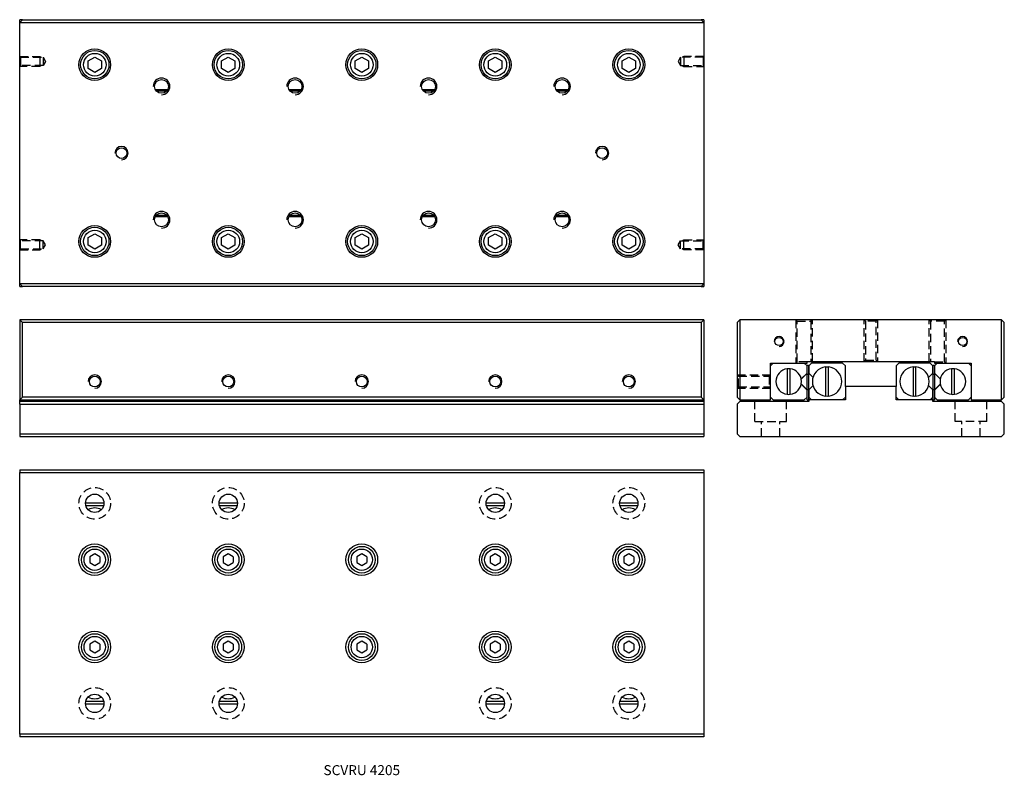
# Model space of a CAD drawing. Extents: x 0 to 295, y 0 to 226.
import ezdxf

# ---------------------------------------------------------------- set-up
doc = ezdxf.new("R2010")
doc.units = 0
doc.header["$LTSCALE"] = 10
doc.linetypes.add('HIDDEN', pattern=[0.375, 0.25, -0.125])
doc.layers.get('0').update_dxf_attribs({"linetype": 'CONTINUOUS'})
doc.layers.add('2', color=2, linetype='HIDDEN')
doc.layers.add('5', color=115, linetype='CONTINUOUS')
doc.styles.get("Standard").update_dxf_attribs({"font": 'romans.shx', "width": 0.9, "oblique": 5})

msp = doc.modelspace()

# ---------------------------------------------------------------- linework, layer by layer
for p, q in [((0, 225.7), (0.8, 226.5)), ((0.8, 226.5), (0, 226.5)), ((0, 225.7), (0, 226.5)), ((0, 147.3), (0, 225.7)), ((0, 225.7), (205, 225.7)), ((0.8, 226.5), (204.2, 226.5)), ((204.2, 226.5), (205, 225.7)), ((205, 226.5), (204.2, 226.5)), ((205, 226.5), (205, 225.7)), ((205, 225.7), (205, 147.3)), ((20.5, 214.15), (22.5, 215.31)), ((20.5, 211.85), (20.5, 214.15)), ((22.5, 215.31), (24.5, 214.15)), ((24.5, 214.15), (24.5, 211.85)), ((60.5, 214.15), (62.5, 215.31)), ((60.5, 211.85), (60.5, 214.15)), ((62.5, 215.31), (64.5, 214.15)), ((64.5, 214.15), (64.5, 211.85)), ((100.5, 214.15), (102.5, 215.31)), ((100.5, 211.85), (100.5, 214.15)), ((102.5, 215.31), (104.5, 214.15)), ((104.5, 214.15), (104.5, 211.85)), ((140.5, 214.15), (142.5, 215.31)), ((140.5, 211.85), (140.5, 214.15)), ((142.5, 215.31), (144.5, 214.15)), ((144.5, 214.15), (144.5, 211.85)), ((180.5, 214.15), (182.5, 215.31)), ((180.5, 211.85), (180.5, 214.15)), ((182.5, 215.31), (184.5, 214.15)), ((184.5, 214.15), (184.5, 211.85)), ((22.5, 210.69), (20.5, 211.85)), ((24.5, 211.85), (22.5, 210.69)), ((62.5, 210.69), (60.5, 211.85)), ((64.5, 211.85), (62.5, 210.69)), ((102.5, 210.69), (100.5, 211.85)), ((104.5, 211.85), (102.5, 210.69)), ((142.5, 210.69), (140.5, 211.85)), ((144.5, 211.85), (142.5, 210.69)), ((182.5, 210.69), (180.5, 211.85)), ((184.5, 211.85), (182.5, 210.69)), ((40.65, 205.6), (44.32, 205.6)), ((40.69, 205.54), (42.3, 205.54)), ((42.3, 205.14), (40.99, 205.14)), ((44, 205.1), (41.01, 205.1)), ((42.3, 205.14), (42.3, 205.54)), ((42.3, 205.54), (44.28, 205.54)), ((44.05, 205.14), (42.3, 205.14)), ((42.52, 205.54), (42.52, 205.6)), ((42.52, 205.14), (42.52, 205.1)), ((80.65, 205.6), (84.32, 205.6)), ((80.69, 205.54), (84.28, 205.54)), ((84.05, 205.14), (80.99, 205.14)), ((84, 205.1), (81.01, 205.1)), ((120.65, 205.6), (124.32, 205.6)), ((120.69, 205.54), (124.28, 205.54)), ((124.05, 205.14), (120.99, 205.14)), ((124, 205.1), (121.01, 205.1)), ((160.65, 205.6), (164.32, 205.6)), ((160.69, 205.54), (162.7, 205.54)), ((162.7, 205.14), (160.99, 205.14)), ((164, 205.1), (161.01, 205.1)), ((162.48, 205.6), (162.48, 205.54)), ((162.48, 205.14), (162.48, 205.1)), ((162.7, 205.14), (162.7, 205.54)), ((162.7, 205.54), (164.28, 205.54)), ((164.05, 205.14), (162.7, 205.14)), ((44.34, 167.4), (40.67, 167.4)), ((42.3, 167.46), (40.71, 167.46)), ((40.97, 167.86), (42.3, 167.86)), ((40.99, 167.9), (43.97, 167.9)), ((42.3, 167.86), (44, 167.86)), ((42.3, 167.46), (42.3, 167.86)), ((44.33, 167.46), (42.3, 167.46)), ((42.52, 167.86), (42.52, 167.9)), ((42.52, 167.46), (42.52, 167.4)), ((84.34, 167.4), (80.67, 167.4)), ((84.33, 167.46), (80.71, 167.46)), ((80.97, 167.86), (84, 167.86)), ((80.99, 167.9), (83.97, 167.9)), ((124.34, 167.4), (120.67, 167.4)), ((124.33, 167.46), (120.71, 167.46)), ((120.97, 167.86), (124, 167.86)), ((120.99, 167.9), (123.97, 167.9)), ((164.34, 167.4), (160.67, 167.4)), ((162.7, 167.46), (160.71, 167.46)), ((160.97, 167.86), (162.7, 167.86)), ((160.99, 167.9), (163.97, 167.9)), ((162.48, 167.9), (162.48, 167.86)), ((162.48, 167.46), (162.48, 167.4)), ((162.7, 167.46), (162.7, 167.86)), ((162.7, 167.86), (164, 167.86)), ((164.32, 167.46), (162.7, 167.46)), ((20.5, 161.15), (22.5, 162.31)), ((22.5, 162.31), (24.5, 161.15)), ((60.5, 161.15), (62.5, 162.31)), ((62.5, 162.31), (64.5, 161.15)), ((100.5, 161.15), (102.5, 162.31)), ((102.5, 162.31), (104.5, 161.15)), ((140.5, 161.15), (142.5, 162.31)), ((142.5, 162.31), (144.5, 161.15)), ((180.5, 161.15), (182.5, 162.31)), ((182.5, 162.31), (184.5, 161.15)), ((20.5, 158.85), (20.5, 161.15)), ((24.5, 161.15), (24.5, 158.85)), ((60.5, 158.85), (60.5, 161.15)), ((64.5, 161.15), (64.5, 158.85)), ((100.5, 158.85), (100.5, 161.15)), ((104.5, 161.15), (104.5, 158.85)), ((140.5, 158.85), (140.5, 161.15)), ((144.5, 161.15), (144.5, 158.85)), ((180.5, 158.85), (180.5, 161.15)), ((184.5, 161.15), (184.5, 158.85)), ((22.5, 157.69), (20.5, 158.85)), ((24.5, 158.85), (22.5, 157.69)), ((62.5, 157.69), (60.5, 158.85)), ((64.5, 158.85), (62.5, 157.69)), ((102.5, 157.69), (100.5, 158.85)), ((104.5, 158.85), (102.5, 157.69)), ((142.5, 157.69), (140.5, 158.85)), ((144.5, 158.85), (142.5, 157.69)), ((182.5, 157.69), (180.5, 158.85)), ((184.5, 158.85), (182.5, 157.69)), ((205, 147.3), (0, 147.3)), ((0.8, 146.5), (0, 147.3)), ((0, 146.5), (0, 147.3)), ((0, 146.5), (0.8, 146.5)), ((204.2, 146.5), (0.8, 146.5)), ((205, 147.3), (204.2, 146.5)), ((204.2, 146.5), (205, 146.5)), ((205, 147.3), (205, 146.5)), ((0.8, 135.7), (0, 136.5)), ((205, 136.5), (0, 136.5)), ((0, 136.5), (0, 112.5)), ((0.8, 113.3), (0.8, 135.7)), ((204.2, 135.7), (0.8, 135.7)), ((205, 136.5), (204.2, 135.7)), ((204.2, 135.7), (204.2, 113.3)), ((205, 136.5), (205, 112.5)), ((215.8, 136.5), (215, 135.7)), ((215, 135.7), (215, 113.3)), ((215.8, 136.5), (215.8, 112.5)), ((294.2, 136.5), (215.8, 136.5)), ((294.2, 112.5), (294.2, 136.5)), ((295, 135.7), (294.2, 136.5)), ((295, 113.3), (295, 135.7)), ((235.9, 124), (274.1, 124)), ((235.9, 123.5), (235.9, 124)), ((274.1, 124), (274.1, 123.5)), ((224.9, 123.5), (235.9, 123.5)), ((224.9, 112.5), (224.9, 123.5)), ((225.72, 123.5), (224.9, 122.67)), ((229.96, 121.82), (229.96, 114.18)), ((230.84, 114.18), (230.84, 121.82)), ((235.9, 122.67), (235.07, 123.5)), ((235.9, 120.5), (235.9, 122.67)), ((235.96, 120.2), (235.96, 122.95)), ((235.96, 122.95), (236.36, 122.95)), ((236.36, 122.95), (236.36, 120.2)), ((237.22, 123.5), (236.4, 122.67)), ((236.4, 122.67), (236.4, 120.5)), ((246.57, 123.5), (237.22, 123.5)), ((241.46, 122.38), (241.46, 113.62)), ((242.34, 113.62), (242.34, 122.38)), ((247.4, 122.67), (246.57, 123.5)), ((247.4, 116.5), (247.4, 122.67)), ((263.42, 123.5), (262.6, 122.67)), ((262.6, 122.67), (262.6, 116.5)), ((272.77, 123.5), (263.42, 123.5)), ((267.66, 122.38), (267.66, 113.62)), ((268.54, 113.62), (268.54, 122.38)), ((273.6, 122.67), (272.77, 123.5)), ((273.6, 120.5), (273.6, 122.67)), ((273.64, 122.95), (274.04, 122.95)), ((273.64, 120.2), (273.64, 122.95)), ((274.04, 122.95), (274.04, 120.2)), ((274.1, 123.5), (285.1, 123.5)), ((274.92, 123.5), (274.1, 122.67)), ((274.1, 122.67), (274.1, 120.5)), ((279.16, 121.82), (279.16, 114.18)), ((280.04, 114.18), (280.04, 121.82)), ((285.1, 122.67), (284.27, 123.5)), ((285.1, 123.5), (285.1, 112.5)), ((235.96, 120.54), (234.15, 118.73)), ((234.17, 118.77), (235.9, 120.5)), ((235.96, 120.2), (236.36, 120.2)), ((235.96, 115.58), (235.96, 120.2)), ((236.4, 120.5), (236.36, 120.54)), ((236.36, 120.2), (236.36, 115.58)), ((236.4, 120.5), (237.7, 119.2)), ((272.3, 119.2), (273.6, 120.5)), ((273.64, 120.54), (273.6, 120.5)), ((273.64, 120.2), (274.04, 120.2)), ((273.64, 115.58), (273.64, 120.2)), ((275.86, 118.72), (274.04, 120.54)), ((274.04, 120.2), (274.04, 115.58)), ((274.1, 120.5), (275.83, 118.77)), ((234.14, 117.28), (235.96, 115.46)), ((235.9, 115.5), (234.17, 117.23)), ((235.9, 113.32), (235.9, 115.5)), ((235.96, 112.5), (235.96, 115.58)), ((235.96, 115.58), (236.36, 115.58)), ((236.36, 115.58), (236.36, 112.5)), ((236.36, 115.46), (236.4, 115.5)), ((237.7, 116.8), (236.4, 115.5)), ((236.4, 115.5), (236.4, 113.32)), ((247.4, 116.5), (247.4, 112.5)), ((262.6, 116.5), (247.4, 116.5)), ((262.6, 112.5), (262.6, 116.5)), ((273.6, 115.5), (272.3, 116.8)), ((273.6, 115.5), (273.64, 115.46)), ((273.6, 113.32), (273.6, 115.5)), ((273.64, 112.5), (273.64, 115.58)), ((273.64, 115.58), (274.04, 115.58)), ((274.04, 115.46), (275.85, 117.27)), ((274.04, 115.58), (274.04, 112.5)), ((275.83, 117.23), (274.1, 115.5)), ((274.1, 115.5), (274.1, 113.32)), ((0, 112.5), (0.8, 113.3)), ((0, 112.5), (205, 112.5)), ((0, 112), (0, 112.5)), ((204.2, 113.3), (0.8, 113.3)), ((204.2, 113.3), (205, 112.5)), ((205, 112.5), (205, 112)), ((215, 113.3), (215.8, 112.5)), ((215.8, 112.5), (224.9, 112.5)), ((224.9, 113.32), (225.72, 112.5)), ((225.72, 112.5), (235.07, 112.5)), ((235.07, 112.5), (235.9, 113.32)), ((235.96, 112.5), (236.36, 112.5)), ((236.4, 113.32), (237.22, 112.5)), ((236.4, 112.5), (236.4, 112)), ((247.4, 112.5), (236.4, 112.5)), ((246.57, 112.5), (247.4, 113.32)), ((262.6, 113.32), (263.42, 112.5)), ((273.6, 112.5), (262.6, 112.5)), ((272.77, 112.5), (273.6, 113.32)), ((273.6, 112), (273.6, 112.5)), ((273.64, 112.5), (274.04, 112.5)), ((274.1, 113.32), (274.92, 112.5)), ((274.92, 112.5), (284.27, 112.5)), ((284.27, 112.5), (285.1, 113.32)), ((285.1, 112.5), (294.2, 112.5)), ((294.2, 112.5), (295, 113.3)), ((205, 112), (0, 112)), ((0, 111.2), (0, 112)), ((0, 111.2), (205, 111.2)), ((0, 111.2), (0, 102.3)), ((205, 112), (205, 111.2)), ((205, 111.2), (205, 102.3)), ((215.8, 112), (215, 111.2)), ((215, 111.2), (215, 102.3)), ((236.4, 112), (215.8, 112)), ((294.2, 112), (273.6, 112)), ((295, 111.2), (294.2, 112)), ((295, 102.3), (295, 111.2)), ((0, 102.3), (0, 101.5)), ((0, 102.3), (205, 102.3)), ((0, 101.5), (205, 101.5)), ((205, 102.3), (205, 101.5)), ((215, 102.3), (215.8, 101.5)), ((215.8, 101.5), (294.2, 101.5)), ((294.2, 101.5), (295, 102.3)), ((0, 91.5), (205, 91.5)), ((0, 91.5), (0, 90.7)), ((205, 91.5), (205, 90.7)), ((0, 90.7), (205, 90.7)), ((0, 12.3), (0, 90.7)), ((205, 90.7), (205, 12.3)), ((19.78, 81.6), (25.22, 81.6)), ((25.13, 80.77), (19.9, 80.77)), ((59.78, 81.6), (65.22, 81.6)), ((65.13, 80.77), (59.9, 80.77)), ((139.78, 81.6), (145.22, 81.6)), ((145.13, 80.77), (139.9, 80.77)), ((179.78, 81.6), (185.22, 81.6)), ((185.13, 80.77), (179.9, 80.77)), ((22.5, 66.33), (21, 65.47)), ((21, 65.47), (21, 63.73)), ((24, 65.47), (22.5, 66.33)), ((24, 65.47), (24, 63.73)), ((62.5, 66.33), (61, 65.47)), ((61, 65.47), (61, 63.73)), ((64, 65.47), (62.5, 66.33)), ((64, 65.47), (64, 63.73)), ((102.5, 66.33), (101, 65.47)), ((101, 65.47), (101, 63.73)), ((104, 65.47), (102.5, 66.33)), ((104, 65.47), (104, 63.73)), ((142.5, 66.33), (141, 65.47)), ((141, 65.47), (141, 63.73)), ((144, 65.47), (142.5, 66.33)), ((144, 65.47), (144, 63.73)), ((182.5, 66.33), (181, 65.47)), ((181, 65.47), (181, 63.73)), ((184, 65.47), (182.5, 66.33)), ((184, 65.47), (184, 63.73)), ((21, 63.73), (22.5, 62.87)), ((22.5, 62.87), (24, 63.73)), ((61, 63.73), (62.5, 62.87)), ((62.5, 62.87), (64, 63.73)), ((101, 63.73), (102.5, 62.87)), ((102.5, 62.87), (104, 63.73)), ((141, 63.73), (142.5, 62.87)), ((142.5, 62.87), (144, 63.73)), ((181, 63.73), (182.5, 62.87)), ((182.5, 62.87), (184, 63.73)), ((22.5, 40.13), (21, 39.27)), ((21, 39.27), (21, 37.53)), ((24, 39.27), (22.5, 40.13)), ((24, 39.27), (24, 37.53)), ((62.5, 40.13), (61, 39.27)), ((61, 39.27), (61, 37.53)), ((64, 39.27), (62.5, 40.13)), ((64, 39.27), (64, 37.53)), ((102.5, 40.13), (101, 39.27)), ((101, 39.27), (101, 37.53)), ((104, 39.27), (102.5, 40.13)), ((104, 39.27), (104, 37.53)), ((142.5, 40.13), (141, 39.27)), ((141, 39.27), (141, 37.53)), ((144, 39.27), (142.5, 40.13)), ((144, 39.27), (144, 37.53)), ((182.5, 40.13), (181, 39.27)), ((181, 39.27), (181, 37.53)), ((184, 39.27), (182.5, 40.13)), ((184, 39.27), (184, 37.53)), ((21, 37.53), (22.5, 36.67)), ((22.5, 36.67), (24, 37.53)), ((61, 37.53), (62.5, 36.67)), ((62.5, 36.67), (64, 37.53)), ((101, 37.53), (102.5, 36.67)), ((102.5, 36.67), (104, 37.53)), ((141, 37.53), (142.5, 36.67)), ((142.5, 36.67), (144, 37.53)), ((181, 37.53), (182.5, 36.67)), ((182.5, 36.67), (184, 37.53)), ((19.75, 21.4), (25.2, 21.4)), ((19.89, 22.22), (25.1, 22.22)), ((59.75, 21.4), (65.2, 21.4)), ((59.89, 22.22), (65.1, 22.22)), ((139.75, 21.4), (145.2, 21.4)), ((139.89, 22.22), (145.1, 22.22)), ((179.75, 21.4), (185.2, 21.4)), ((179.89, 22.22), (185.1, 22.22)), ((0, 12.3), (0, 11.5)), ((205, 12.3), (0, 12.3)), ((205, 12.3), (205, 11.5)), ((205, 11.5), (0, 11.5))]:
    msp.add_line(p, q)
for centre, radius in [((22.5, 213), 4.75), ((22.5, 213), 4.25), ((22.5, 213), 3.4), ((62.5, 213), 4.75), ((62.5, 213), 4.25), ((62.5, 213), 3.4), ((102.5, 213), 4.75), ((102.5, 213), 4.25), ((102.5, 213), 3.4), ((142.5, 213), 4.75), ((142.5, 213), 4.25), ((142.5, 213), 3.4), ((182.5, 213), 4.75), ((182.5, 213), 4.25), ((182.5, 213), 3.4), ((42.5, 206.5), 2.07), ((82.5, 206.5), 2.07), ((122.5, 206.5), 2.07), ((162.5, 206.5), 2.07), ((30.5, 186.5), 1.62), ((174.5, 186.5), 1.62), ((42.5, 166.5), 2.07), ((82.5, 166.5), 2.07), ((122.5, 166.5), 2.07), ((162.5, 166.5), 2.07), ((22.5, 160), 4.75), ((22.5, 160), 4.25), ((22.5, 160), 3.4), ((62.5, 160), 4.75), ((62.5, 160), 4.25), ((62.5, 160), 3.4), ((102.5, 160), 4.75), ((102.5, 160), 4.25), ((102.5, 160), 3.4), ((142.5, 160), 4.75), ((142.5, 160), 4.25), ((142.5, 160), 3.4), ((182.5, 160), 4.75), ((182.5, 160), 4.25), ((182.5, 160), 3.4), ((227.5, 130), 1.23), ((282.5, 130), 1.23), ((22.5, 118), 1.62), ((62.5, 118), 1.62), ((102.5, 118), 1.62), ((142.5, 118), 1.62), ((182.5, 118), 1.62), ((22.5, 81.5), 2.75), ((62.5, 81.5), 2.75), ((142.5, 81.5), 2.75), ((182.5, 81.5), 2.75), ((22.5, 64.6), 4.75), ((22.5, 64.6), 4), ((62.5, 64.6), 4.75), ((62.5, 64.6), 4), ((102.5, 64.6), 4.75), ((102.5, 64.6), 4), ((142.5, 64.6), 4.75), ((142.5, 64.6), 4), ((182.5, 64.6), 4.75), ((182.5, 64.6), 4), ((22.5, 64.6), 3.2), ((62.5, 64.6), 3.2), ((102.5, 64.6), 3.2), ((142.5, 64.6), 3.2), ((182.5, 64.6), 3.2), ((22.5, 38.4), 4.75), ((22.5, 38.4), 4), ((22.5, 38.4), 3.2), ((62.5, 38.4), 4.75), ((62.5, 38.4), 4), ((62.5, 38.4), 3.2), ((102.5, 38.4), 4.75), ((102.5, 38.4), 4), ((102.5, 38.4), 3.2), ((142.5, 38.4), 4.75), ((142.5, 38.4), 4), ((142.5, 38.4), 3.2), ((182.5, 38.4), 4.75), ((182.5, 38.4), 4), ((182.5, 38.4), 3.2), ((22.5, 21.5), 2.75), ((62.5, 21.5), 2.75), ((142.5, 21.5), 2.75), ((182.5, 21.5), 2.75)]:
    msp.add_circle(centre, radius)
for centre, radius, start, end in [((230.4, 118), 3.85, 96.5624, 263.4376), ((230.4, 118), 3.85, 83.4376, 96.5624), ((230.4, 118), 3.85, 276.5624, 83.4376), ((241.9, 118), 4.4, 95.7392, 264.2608), ((241.9, 118), 4.33, 84.1703, 95.8297), ((241.9, 118), 4.4, 275.7392, 84.2608), ((268.1, 118), 4.4, 95.7392, 264.2608), ((268.1, 118), 4.33, 84.1703, 95.8297), ((268.1, 118), 4.4, 275.7392, 84.2608), ((279.6, 118), 3.85, 96.5624, 263.4376), ((279.6, 118), 3.85, 83.4376, 96.5624), ((279.6, 118), 3.85, 276.5624, 83.4376), ((230.4, 118), 3.85, 263.4376, 276.5624), ((241.9, 118), 4.33, 264.1703, 275.8297), ((268.1, 118), 4.33, 264.1703, 275.8297), ((279.6, 118), 3.85, 263.4376, 276.5624), ((22.5, 76.1), 4, 90, 119.0286), ((22.5, 76.1), 4, 61.2092, 90), ((62.5, 76.1), 4, 90, 119.0286), ((62.5, 76.1), 4, 61.2092, 90), ((142.5, 76.1), 4, 90, 119.0286), ((142.5, 76.1), 4, 61.2092, 90), ((182.5, 76.1), 4, 90, 119.0286), ((182.5, 76.1), 4, 61.2092, 90), ((22.5, 26.9), 4, 240.8798, 298.6716), ((62.5, 26.9), 4, 240.8798, 298.6716), ((142.5, 26.9), 4, 240.8798, 298.6716), ((182.5, 26.9), 4, 240.8798, 298.6716)]:
    msp.add_arc(centre, radius, start, end)
at = {"layer": '2'}
for p, q in [((0, 215.5), (6, 215.5)), ((0, 215.5), (0.27, 215.23)), ((6, 215.5), (6.47, 215.23)), ((6, 215.5), (6, 212.5)), ((199, 215.5), (198.53, 215.23)), ((205, 215.5), (199, 215.5)), ((199, 215.5), (199, 212.5)), ((205, 215.5), (204.73, 215.23)), ((0.27, 212.77), (0, 212.5)), ((6, 212.5), (0, 212.5)), ((0.27, 215.23), (7, 215.23)), ((0.27, 215.23), (0.27, 212.77)), ((7, 212.77), (0.27, 212.77)), ((6.47, 212.77), (6, 212.5)), ((7, 215.23), (7.71, 214)), ((7, 215.23), (7, 212.77)), ((7.71, 214), (7, 212.77)), ((198, 215.23), (197.29, 214)), ((197.29, 214), (198, 212.77)), ((204.73, 215.23), (198, 215.23)), ((198, 215.23), (198, 212.77)), ((198, 212.77), (204.73, 212.77)), ((198.53, 212.77), (199, 212.5)), ((199, 212.5), (205, 212.5)), ((204.73, 215.23), (204.73, 212.77)), ((204.73, 212.77), (205, 212.5)), ((6, 160.5), (0, 160.5)), ((0.27, 160.23), (0, 160.5)), ((7, 160.23), (0.27, 160.23)), ((0.27, 157.77), (0.27, 160.23)), ((6.47, 160.23), (6, 160.5)), ((6, 157.5), (6, 160.5)), ((7.71, 159), (7, 160.23)), ((7, 157.77), (7, 160.23)), ((197.29, 159), (198, 160.23)), ((198, 160.23), (204.73, 160.23)), ((198, 157.77), (198, 160.23)), ((198.53, 160.23), (199, 160.5)), ((199, 160.5), (205, 160.5)), ((199, 157.5), (199, 160.5)), ((204.73, 160.23), (205, 160.5)), ((204.73, 157.77), (204.73, 160.23)), ((0, 157.5), (0.27, 157.77)), ((0, 157.5), (6, 157.5)), ((0.27, 157.77), (7, 157.77)), ((6, 157.5), (6.47, 157.77)), ((7, 157.77), (7.71, 159)), ((198, 157.77), (197.29, 159)), ((204.73, 157.77), (198, 157.77)), ((199, 157.5), (198.53, 157.77)), ((205, 157.5), (199, 157.5)), ((205, 157.5), (204.73, 157.77)), ((232.5, 136.5), (232.93, 136.07)), ((232.5, 136.5), (232.5, 123.5)), ((232.93, 136.07), (237.07, 136.07)), ((232.93, 123.93), (232.93, 136.07)), ((237.5, 136.5), (237.07, 136.07)), ((237.07, 136.07), (237.07, 124)), ((237.5, 124), (237.5, 136.5)), ((253, 136.5), (253.38, 136.12)), ((253, 124), (253, 136.5)), ((256.62, 136.12), (253.38, 136.12)), ((253.38, 136.12), (253.38, 124.38)), ((257, 136.5), (256.62, 136.12)), ((256.62, 124.38), (256.62, 136.12)), ((257, 136.5), (257, 124)), ((272.5, 136.5), (272.93, 136.07)), ((272.5, 124), (272.5, 136.5)), ((277.07, 136.07), (272.93, 136.07)), ((272.93, 136.07), (272.93, 124)), ((277.5, 136.5), (277.07, 136.07)), ((277.07, 123.93), (277.07, 136.07)), ((277.5, 136.5), (277.5, 123.5)), ((232.5, 123.5), (232.93, 123.93)), ((235.9, 123.93), (232.93, 123.93)), ((253, 124), (253.38, 124.38)), ((253.38, 124.38), (256.62, 124.38)), ((257, 124), (256.62, 124.38)), ((274.1, 123.93), (277.07, 123.93)), ((277.5, 123.5), (277.07, 123.93)), ((215, 120), (224.9, 120)), ((215, 120), (215.38, 119.62)), ((215.38, 119.62), (224.52, 119.62)), ((215.38, 116.38), (215.38, 119.62)), ((224.9, 120), (224.52, 119.62)), ((224.52, 119.62), (224.52, 116.38)), ((215, 116), (215.38, 116.38)), ((215, 116), (224.9, 116)), ((215.38, 116.38), (224.52, 116.38)), ((224.9, 116), (224.52, 116.38)), ((220.25, 106), (220.25, 112)), ((229.75, 106), (229.75, 112)), ((280.25, 106), (280.25, 112)), ((289.75, 106), (289.75, 112)), ((220.25, 106), (229.75, 106)), ((222.25, 101.5), (222.25, 106)), ((227.75, 101.5), (227.75, 106)), ((289.75, 106), (280.25, 106)), ((282.25, 101.5), (282.25, 106)), ((287.75, 101.5), (287.75, 106))]:
    msp.add_line(p, q, dxfattribs=at)
for centre in [(22.5, 81.5), (62.5, 81.5), (142.5, 81.5), (182.5, 81.5), (22.5, 21.5), (62.5, 21.5), (142.5, 21.5), (182.5, 21.5)]:
    msp.add_circle(centre, 4.75, dxfattribs=at)
at = {"layer": '5'}
for centre, radius in [((42.5, 206.5), 2.5), ((82.5, 206.5), 2.5), ((122.5, 206.5), 2.5), ((162.5, 206.5), 2.5), ((30.5, 186.5), 2), ((174.5, 186.5), 2), ((42.5, 166.5), 2.5), ((82.5, 166.5), 2.5), ((122.5, 166.5), 2.5), ((162.5, 166.5), 2.5), ((227.5, 130), 1.5), ((282.5, 130), 1.5), ((22.5, 118), 2), ((62.5, 118), 2), ((102.5, 118), 2), ((142.5, 118), 2), ((142.5, 118), 2), ((182.5, 118), 2)]:
    msp.add_arc(centre, radius, 270, 180, dxfattribs=at)

# ---------------------------------------------------------------- texts
at = {"insert": (102.5, 1.5), "char_height": 3, "attachment_point": 5}
msp.add_mtext_dynamic_manual_height_columns('SCVRU 4205', width=62.1493, gutter_width=15, heights=[0], dxfattribs=at)

doc.saveas('drawing.dxf')
